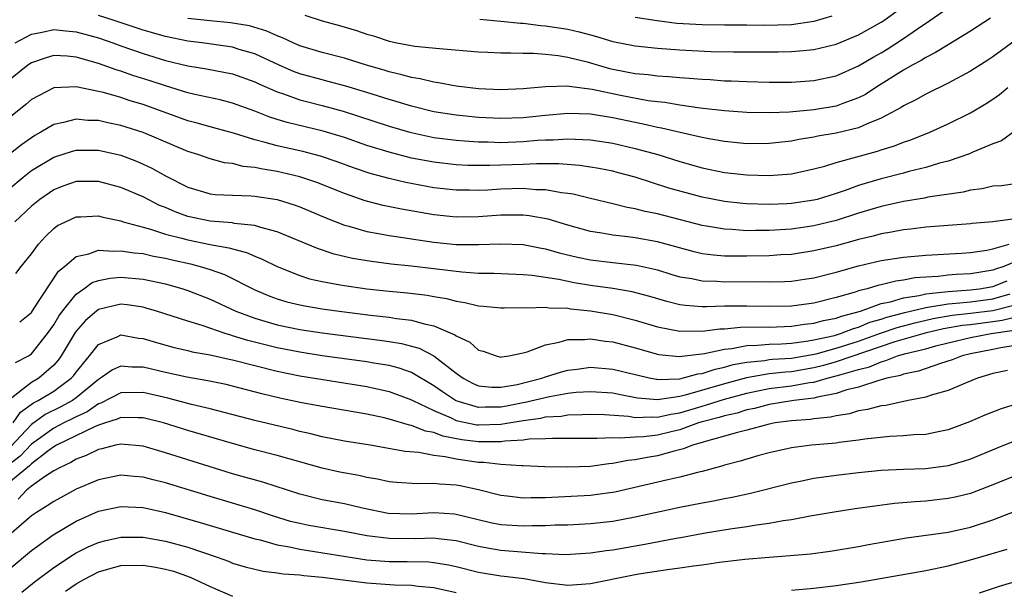
# Model space of a CAD drawing. Units: inches. Extents: x 2613000 to 2616000, y 1530000 to 1533000.
# Drawn here: x 2614204 to 2614292, y 1530290 to 1530341 of the extents above; entities that cross this region are included whole.
import ezdxf

# ---------------------------------------------------------------- set-up
doc = ezdxf.new("R2010")
doc.units = ezdxf.units.IN
doc.header["$MEASUREMENT"] = 0
doc.layers.add('LD26131530_2ft', color=83, linetype='Continuous')

msp = doc.modelspace()

# ---------------------------------------------------------------- linework, layer by layer
at = {"layer": 'LD26131530_2ft'}
for points, elevation in [([(2614245.123, 1530341.123), (2614247, 1530340.949), (2614248.763, 1530340.763), (2614249, 1530340.753), (2614250.564, 1530340.563), (2614251, 1530340.536), (2614253, 1530340.216), (2614253.993, 1530339.993), (2614255, 1530339.705), (2614255.562, 1530339.562), (2614257, 1530339.113), (2614259, 1530338.719), (2614261, 1530338.514), (2614263, 1530338.375), (2614265.766, 1530338.234), (2614267.809, 1530338.191), (2614269.81, 1530338.19), (2614271.793, 1530338.207), (2614273, 1530338.238), (2614273.716, 1530338.284), (2614275, 1530338.414), (2614275.484, 1530338.517), (2614277, 1530338.894), (2614279, 1530339.73), (2614281, 1530340.838), (2614281.244, 1530341), (2614283.417, 1530342.583)], 8072), ([(2614293, 1530339.218), (2614291, 1530337.739), (2614290.557, 1530337.443), (2614289, 1530336.465), (2614287, 1530335.398), (2614285, 1530334.416), (2614284.107, 1530333.893), (2614283, 1530333.353), (2614282.792, 1530333.208), (2614281, 1530332.254), (2614279.769, 1530331.769), (2614279, 1530331.407), (2614277, 1530330.915), (2614275.36, 1530330.64), (2614275, 1530330.557), (2614273.652, 1530330.348), (2614273, 1530330.217), (2614271, 1530329.992), (2614269, 1530329.979), (2614267, 1530330.174), (2614265.584, 1530330.416), (2614265, 1530330.532), (2614263.031, 1530330.969), (2614261.365, 1530331.366), (2614261, 1530331.424), (2614259.725, 1530331.725), (2614259, 1530331.863), (2614257, 1530332.288), (2614255, 1530332.607), (2614253, 1530332.667), (2614251, 1530332.492), (2614249, 1530332.284), (2614247, 1530332.22), (2614245, 1530332.323), (2614243, 1530332.526), (2614241, 1530332.839), (2614239, 1530333.329), (2614237.727, 1530333.727), (2614237, 1530333.924), (2614235, 1530334.562), (2614233.133, 1530335.133), (2614231.557, 1530335.557), (2614231, 1530335.687), (2614229, 1530336.239), (2614228.445, 1530336.445), (2614227.17, 1530337), (2614225, 1530338.011), (2614223.585, 1530338.415), (2614223, 1530338.601), (2614220.283, 1530339), (2614219, 1530339.164), (2614217, 1530339.563), (2614215, 1530340.123), (2614212.402, 1530341), (2614211, 1530341.451)], 8066), ([(2614229.474, 1530341.474), (2614231, 1530340.973), (2614232.548, 1530340.548), (2614234.095, 1530340.095), (2614235, 1530339.783), (2614235.615, 1530339.614), (2614237, 1530339.144), (2614237.704, 1530339), (2614239.288, 1530338.712), (2614241.519, 1530338.481), (2614245, 1530338.192), (2614245.832, 1530338.168), (2614247, 1530338.102), (2614247.884, 1530338.116), (2614249, 1530338.063), (2614249.93, 1530338.07), (2614251, 1530337.992), (2614252.126, 1530337.874), (2614253, 1530337.73), (2614254.712, 1530337.288), (2614256.707, 1530336.707), (2614258.39, 1530336.39), (2614259, 1530336.261), (2614260.165, 1530336.165), (2614261, 1530336.045), (2614261.993, 1530335.994), (2614263, 1530335.892), (2614263.846, 1530335.846), (2614265, 1530335.743), (2614265.712, 1530335.711), (2614267, 1530335.612), (2614267.6, 1530335.6), (2614269, 1530335.529), (2614271, 1530335.482), (2614273, 1530335.484), (2614275, 1530335.624), (2614277, 1530336.059), (2614279, 1530336.943), (2614280.289, 1530337.71), (2614281, 1530338.103), (2614281.56, 1530338.44), (2614283, 1530339.381), (2614284.253, 1530340.253), (2614285.377, 1530341), (2614287, 1530342.133)], 8070), ([(2614276.603, 1530341.397), (2614275, 1530340.906), (2614273, 1530340.6), (2614270.543, 1530340.543), (2614269, 1530340.571), (2614267, 1530340.574), (2614265, 1530340.599), (2614262.745, 1530340.745), (2614260.971, 1530340.972), (2614259, 1530341.272)], 8074), ([(2614290.779, 1530341.221), (2614289, 1530340.033), (2614287, 1530338.832), (2614285.875, 1530338.125), (2614285, 1530337.703), (2614284.581, 1530337.419), (2614283.786, 1530337), (2614283, 1530336.551), (2614280.539, 1530335), (2614279.608, 1530334.392), (2614279, 1530334.083), (2614277.581, 1530333.582), (2614277, 1530333.35), (2614275, 1530333.009), (2614272.809, 1530332.809), (2614271, 1530332.734), (2614269, 1530332.764), (2614267, 1530332.916), (2614264.836, 1530333.164), (2614263, 1530333.421), (2614261.652, 1530333.652), (2614261, 1530333.711), (2614260.176, 1530333.824), (2614257.696, 1530334.304), (2614255.16, 1530334.84), (2614253.092, 1530335.092), (2614253, 1530335.116), (2614251, 1530335.071), (2614249, 1530334.883), (2614247, 1530334.805), (2614245, 1530334.893), (2614243, 1530335.122), (2614241.427, 1530335.427), (2614241, 1530335.474), (2614239.783, 1530335.783), (2614239, 1530335.893), (2614238.149, 1530336.149), (2614237, 1530336.395), (2614236.544, 1530336.544), (2614234.972, 1530337), (2614233, 1530337.621), (2614231, 1530338.138), (2614229, 1530338.748), (2614228.422, 1530339), (2614227.463, 1530339.463), (2614227, 1530339.624), (2614226.056, 1530340.057), (2614224.508, 1530340.508), (2614222.804, 1530340.805), (2614221, 1530340.973), (2614219, 1530341.183)], 8068), ([(2614203.565, 1530339), (2614205, 1530339.788), (2614205.96, 1530339.96), (2614207, 1530340.197), (2614208.072, 1530340.072), (2614209, 1530339.996), (2614211, 1530339.439), (2614212.301, 1530339), (2614213, 1530338.741), (2614215, 1530338.039), (2614217, 1530337.433), (2614219, 1530336.955), (2614220.668, 1530336.668), (2614223, 1530336.216), (2614225, 1530335.518), (2614225.347, 1530335.347), (2614227, 1530334.614), (2614227.56, 1530334.44), (2614229, 1530333.915), (2614229.72, 1530333.72), (2614231, 1530333.408), (2614232.883, 1530332.883), (2614237, 1530331.537), (2614238.85, 1530331), (2614241, 1530330.538), (2614243, 1530330.283), (2614243.754, 1530330.246), (2614245, 1530330.145), (2614245.855, 1530330.145), (2614247, 1530330.1), (2614249, 1530330.171), (2614250.286, 1530330.286), (2614251, 1530330.321), (2614251.676, 1530330.324), (2614253, 1530330.42), (2614253.628, 1530330.373), (2614255, 1530330.327), (2614257, 1530330.016), (2614259, 1530329.558), (2614261.023, 1530329), (2614263, 1530328.381), (2614265, 1530327.823), (2614267, 1530327.408), (2614269, 1530327.185), (2614271, 1530327.141), (2614273, 1530327.298), (2614275, 1530327.72), (2614275.975, 1530327.975), (2614277, 1530328.292), (2614280.688, 1530329.312), (2614281, 1530329.424), (2614282.213, 1530329.787), (2614283, 1530330.111), (2614283.672, 1530330.328), (2614285.353, 1530331), (2614287, 1530331.749), (2614289, 1530332.75), (2614290.414, 1530333.586), (2614291, 1530333.967), (2614291.608, 1530334.392), (2614292.356, 1530335)], 8064), ([(2614293, 1530331.116), (2614291.774, 1530330.226), (2614291, 1530329.959), (2614289.215, 1530329.215), (2614288.924, 1530329.076), (2614287, 1530328.427), (2614286.238, 1530328.238), (2614285, 1530327.86), (2614283.489, 1530327.489), (2614283, 1530327.348), (2614281, 1530326.837), (2614279.572, 1530326.428), (2614279, 1530326.24), (2614277.797, 1530325.797), (2614277, 1530325.528), (2614275.296, 1530325), (2614275, 1530324.922), (2614273, 1530324.633), (2614272.608, 1530324.608), (2614271, 1530324.54), (2614269, 1530324.596), (2614268.626, 1530324.626), (2614267, 1530324.801), (2614265, 1530325.195), (2614262.009, 1530326.01), (2614259.023, 1530326.977), (2614257.406, 1530327.407), (2614257, 1530327.511), (2614255.754, 1530327.753), (2614255, 1530327.886), (2614254.027, 1530328.027), (2614252.184, 1530328.184), (2614250.19, 1530328.19), (2614249, 1530328.13), (2614246.019, 1530328.019), (2614245, 1530328.019), (2614244.039, 1530328.04), (2614243, 1530328.091), (2614241, 1530328.316), (2614239, 1530328.699), (2614237, 1530329.209), (2614235, 1530329.829), (2614233, 1530330.521), (2614231.109, 1530331.108), (2614227.867, 1530331.867), (2614227, 1530332.132), (2614226.34, 1530332.339), (2614225, 1530332.876), (2614223, 1530333.614), (2614221.899, 1530333.899), (2614219.616, 1530334.384), (2614219, 1530334.535), (2614217, 1530335.146), (2614215.616, 1530335.615), (2614214.09, 1530336.09), (2614213, 1530336.47), (2614212.586, 1530336.586), (2614211, 1530337.162), (2614209, 1530337.728), (2614208.194, 1530337.806), (2614207, 1530337.858), (2614206.328, 1530337.672), (2614205, 1530337.211), (2614204.695, 1530337), (2614203, 1530335.647)], 8062), ([(2614293, 1530326.375), (2614291.785, 1530326.215), (2614291, 1530326.177), (2614290.049, 1530325.951), (2614289, 1530325.822), (2614288.343, 1530325.657), (2614285.184, 1530325.184), (2614284.883, 1530325.116), (2614283, 1530324.798), (2614281, 1530324.352), (2614279, 1530323.751), (2614277, 1530323.102), (2614275, 1530322.63), (2614273, 1530322.349), (2614271, 1530322.21), (2614269.782, 1530322.218), (2614269, 1530322.199), (2614267.7, 1530322.3), (2614267, 1530322.322), (2614265.403, 1530322.597), (2614265, 1530322.653), (2614261, 1530323.699), (2614259.909, 1530323.909), (2614259, 1530324.165), (2614258.279, 1530324.279), (2614257, 1530324.612), (2614255, 1530325.074), (2614253.453, 1530325.453), (2614253, 1530325.523), (2614252.42, 1530325.58), (2614251, 1530325.853), (2614250.135, 1530325.865), (2614249, 1530325.966), (2614247, 1530325.906), (2614245.835, 1530325.835), (2614245, 1530325.804), (2614244.178, 1530325.822), (2614243, 1530325.819), (2614241, 1530326.033), (2614238.499, 1530326.499), (2614237, 1530326.86), (2614235.319, 1530327.319), (2614233.824, 1530327.824), (2614232.364, 1530328.364), (2614230.873, 1530328.873), (2614229.281, 1530329.281), (2614227, 1530329.774), (2614225.907, 1530330.093), (2614225, 1530330.311), (2614223.08, 1530330.92), (2614221, 1530331.49), (2614219.827, 1530331.827), (2614219, 1530332.038), (2614215, 1530333.481), (2614213.828, 1530333.828), (2614213, 1530334.101), (2614211.452, 1530334.548), (2614211, 1530334.656), (2614209, 1530335.066), (2614207, 1530334.966), (2614205, 1530333.93), (2614204.505, 1530333.495), (2614203, 1530332.261)], 8060), ([(2614293, 1530323.265), (2614291, 1530322.992), (2614289.161, 1530322.838), (2614289, 1530322.812), (2614285, 1530322.5), (2614283.668, 1530322.332), (2614283, 1530322.275), (2614281.938, 1530322.062), (2614281, 1530321.923), (2614280.284, 1530321.716), (2614279, 1530321.412), (2614278.686, 1530321.314), (2614277, 1530320.857), (2614275, 1530320.39), (2614273, 1530320.083), (2614272.026, 1530320.026), (2614271, 1530319.941), (2614269, 1530319.906), (2614267.905, 1530319.905), (2614267, 1530319.932), (2614266.005, 1530320.005), (2614265, 1530320.141), (2614264.299, 1530320.298), (2614261, 1530321.216), (2614259, 1530321.561), (2614258.345, 1530321.655), (2614257, 1530321.789), (2614256.032, 1530321.968), (2614255, 1530322.128), (2614253, 1530322.685), (2614251.229, 1530323.23), (2614249.531, 1530323.531), (2614249, 1530323.583), (2614247.59, 1530323.59), (2614247, 1530323.576), (2614245, 1530323.441), (2614243, 1530323.418), (2614241, 1530323.62), (2614239.813, 1530323.813), (2614238.116, 1530324.116), (2614236.459, 1530324.459), (2614234.872, 1530324.872), (2614233, 1530325.522), (2614230.523, 1530326.522), (2614229.027, 1530327.027), (2614227, 1530327.488), (2614225.692, 1530327.692), (2614225, 1530327.86), (2614223.952, 1530327.952), (2614223, 1530328.198), (2614222.278, 1530328.278), (2614221, 1530328.613), (2614219.892, 1530329), (2614219, 1530329.279), (2614215, 1530330.973), (2614213, 1530331.605), (2614211.84, 1530331.84), (2614211, 1530332.044), (2614210.065, 1530332.065), (2614209, 1530332.179), (2614207.871, 1530331.871), (2614207, 1530331.706), (2614205.845, 1530331), (2614205.3, 1530330.7), (2614205, 1530330.513), (2614204.119, 1530329.881), (2614203, 1530328.979)], 8058), ([(2614203, 1530325.923), (2614204.267, 1530327), (2614205, 1530327.568), (2614207, 1530328.77), (2614208.689, 1530329.311), (2614209, 1530329.392), (2614211, 1530329.388), (2614213, 1530328.942), (2614214.41, 1530328.41), (2614215, 1530328.158), (2614215.79, 1530327.79), (2614217, 1530327.117), (2614219, 1530326.098), (2614221, 1530325.498), (2614221.446, 1530325.445), (2614223, 1530325.374), (2614224.67, 1530325.33), (2614225, 1530325.3), (2614227, 1530324.985), (2614228.518, 1530324.519), (2614229, 1530324.341), (2614231.344, 1530323.344), (2614233, 1530322.69), (2614233.41, 1530322.59), (2614235, 1530322.13), (2614236.045, 1530321.955), (2614237, 1530321.766), (2614238.442, 1530321.558), (2614239, 1530321.462), (2614241, 1530321.177), (2614243, 1530320.975), (2614245, 1530320.952), (2614247, 1530321.033), (2614249, 1530320.96), (2614250.639, 1530320.639), (2614251, 1530320.582), (2614252.225, 1530320.225), (2614253.84, 1530319.84), (2614255, 1530319.606), (2614257, 1530319.35), (2614259.115, 1530319.115), (2614261, 1530318.694), (2614262.29, 1530318.29), (2614263, 1530318.084), (2614264.083, 1530317.917), (2614265, 1530317.717), (2614266.313, 1530317.688), (2614267, 1530317.638), (2614269.644, 1530317.645), (2614271, 1530317.615), (2614272.353, 1530317.647), (2614273, 1530317.687), (2614274.149, 1530317.852), (2614275, 1530317.984), (2614277, 1530318.497), (2614279, 1530319.066), (2614281, 1530319.531), (2614283, 1530319.826), (2614285, 1530320.007), (2614288.191, 1530320.191), (2614289, 1530320.251), (2614290.452, 1530320.452), (2614291, 1530320.567), (2614292.466, 1530321)], 8056), ([(2614293.745, 1530319.745), (2614291.977, 1530319), (2614291.246, 1530318.754), (2614291, 1530318.656), (2614289.558, 1530318.442), (2614289, 1530318.341), (2614287.722, 1530318.278), (2614287, 1530318.216), (2614286.106, 1530318.106), (2614285, 1530318.052), (2614284.018, 1530317.982), (2614283, 1530317.769), (2614282.312, 1530317.688), (2614281, 1530317.357), (2614280.704, 1530317.296), (2614279.755, 1530317), (2614279, 1530316.808), (2614278.701, 1530316.701), (2614277, 1530316.208), (2614275, 1530315.719), (2614273, 1530315.455), (2614271, 1530315.41), (2614269, 1530315.458), (2614267, 1530315.439), (2614265.392, 1530315.392), (2614265, 1530315.4), (2614263.507, 1530315.506), (2614263, 1530315.581), (2614261.855, 1530315.855), (2614260.31, 1530316.31), (2614258.727, 1530316.727), (2614257, 1530317.02), (2614255, 1530317.307), (2614253.543, 1530317.543), (2614252.171, 1530317.829), (2614249.81, 1530318.19), (2614249, 1530318.258), (2614247.677, 1530318.323), (2614246.371, 1530318.372), (2614245, 1530318.383), (2614243.519, 1530318.481), (2614241, 1530318.791), (2614239, 1530319.016), (2614237.197, 1530319.197), (2614235.43, 1530319.43), (2614233.722, 1530319.722), (2614232.098, 1530320.099), (2614230.6, 1530320.6), (2614227, 1530322.101), (2614225.512, 1530322.488), (2614225, 1530322.665), (2614223.144, 1530322.856), (2614223, 1530322.89), (2614221, 1530323.045), (2614219, 1530323.48), (2614217.877, 1530323.876), (2614217, 1530324.262), (2614216.464, 1530324.464), (2614215, 1530325.212), (2614213, 1530326.068), (2614211, 1530326.603), (2614209, 1530326.598), (2614207.821, 1530326.179), (2614207, 1530325.867), (2614205.744, 1530325), (2614205, 1530324.392), (2614203.529, 1530323)], 8054), ([(2614203.624, 1530318.376), (2614204.089, 1530319), (2614205, 1530320.136), (2614205.635, 1530321), (2614206.286, 1530321.714), (2614207, 1530322.397), (2614207.351, 1530322.649), (2614208.058, 1530323), (2614209, 1530323.438), (2614209.44, 1530323.44), (2614211, 1530323.516), (2614211.403, 1530323.403), (2614213, 1530323.07), (2614213.203, 1530323), (2614215, 1530322.502), (2614215.663, 1530322.336), (2614217, 1530321.902), (2614218.47, 1530321.53), (2614219, 1530321.37), (2614221, 1530320.977), (2614222.675, 1530320.674), (2614223, 1530320.563), (2614224.247, 1530320.247), (2614225, 1530319.909), (2614225.66, 1530319.66), (2614227, 1530318.987), (2614229, 1530318.176), (2614229.892, 1530317.892), (2614231, 1530317.643), (2614232.631, 1530317.369), (2614233, 1530317.29), (2614235, 1530316.997), (2614237, 1530316.774), (2614238.631, 1530316.631), (2614240.418, 1530316.418), (2614241, 1530316.304), (2614242.124, 1530316.124), (2614243, 1530315.883), (2614243.78, 1530315.78), (2614245, 1530315.481), (2614245.457, 1530315.457), (2614247, 1530315.303), (2614247.294, 1530315.293), (2614249, 1530315.331), (2614249.302, 1530315.302), (2614251, 1530315.362), (2614251.31, 1530315.311), (2614253, 1530315.262), (2614253.223, 1530315.223), (2614255, 1530315.032), (2614257, 1530314.687), (2614259, 1530314.199), (2614261, 1530313.611), (2614263, 1530313.222), (2614264.769, 1530313.231), (2614265, 1530313.216), (2614266.588, 1530313.412), (2614267, 1530313.423), (2614268.438, 1530313.562), (2614270.405, 1530313.595), (2614271, 1530313.582), (2614273, 1530313.649), (2614274.166, 1530313.834), (2614275, 1530313.919), (2614275.848, 1530314.152), (2614277, 1530314.365), (2614277.456, 1530314.544), (2614279.159, 1530315), (2614281, 1530315.679), (2614281.838, 1530315.838), (2614283, 1530316.191), (2614284.404, 1530316.404), (2614285, 1530316.552), (2614286.718, 1530316.718), (2614287, 1530316.768), (2614289, 1530316.896), (2614289.818, 1530317), (2614291, 1530317.209), (2614292.278, 1530317.722)], 8052), ([(2614203.956, 1530314.043), (2614205, 1530314.886), (2614205.255, 1530315.255), (2614207.428, 1530318.572), (2614207.957, 1530319), (2614209, 1530319.902), (2614210.138, 1530320.138), (2614211, 1530320.465), (2614212.362, 1530320.362), (2614213, 1530320.411), (2614214.21, 1530320.21), (2614215, 1530320.144), (2614215.93, 1530319.93), (2614217, 1530319.742), (2614217.594, 1530319.594), (2614219.23, 1530319.23), (2614220.095, 1530319), (2614221, 1530318.718), (2614222.271, 1530318.271), (2614225, 1530316.911), (2614226.341, 1530316.341), (2614227, 1530316.106), (2614227.844, 1530315.844), (2614229, 1530315.558), (2614229.464, 1530315.464), (2614231, 1530315.206), (2614232.529, 1530315), (2614235.35, 1530314.65), (2614237, 1530314.463), (2614237.648, 1530314.352), (2614239, 1530314.19), (2614240.14, 1530313.86), (2614241, 1530313.69), (2614242.885, 1530312.885), (2614243, 1530312.789), (2614244.219, 1530312.219), (2614245, 1530311.523), (2614245.419, 1530311.419), (2614246.564, 1530311), (2614247, 1530310.894), (2614247.082, 1530310.918), (2614247.714, 1530311), (2614249, 1530311.259), (2614249.354, 1530311.354), (2614251, 1530311.995), (2614252.223, 1530312.223), (2614253, 1530312.469), (2614254.468, 1530312.468), (2614255, 1530312.535), (2614256.319, 1530312.318), (2614257, 1530312.255), (2614259, 1530311.722), (2614261, 1530311.154), (2614261.13, 1530311.129), (2614262.947, 1530310.947), (2614265.201, 1530311.201), (2614267, 1530311.61), (2614267.668, 1530311.668), (2614269, 1530311.935), (2614269.95, 1530311.95), (2614271, 1530312.051), (2614272.087, 1530312.087), (2614273, 1530312.151), (2614274.318, 1530312.318), (2614275, 1530312.439), (2614276.837, 1530312.837), (2614277.384, 1530313), (2614278.545, 1530313.455), (2614279, 1530313.575), (2614279.996, 1530314.004), (2614281, 1530314.293), (2614281.529, 1530314.471), (2614283.117, 1530314.883), (2614285, 1530315.341), (2614285.378, 1530315.377), (2614287, 1530315.666), (2614287.709, 1530315.709), (2614289, 1530315.849), (2614291, 1530316.106), (2614292.559, 1530316.559)], 8050), ([(2614203.582, 1530310.418), (2614204.732, 1530311), (2614205, 1530311.178), (2614206.444, 1530313), (2614207, 1530313.785), (2614207.455, 1530314.545), (2614207.789, 1530315), (2614209, 1530316.516), (2614209.688, 1530317), (2614210.44, 1530317.56), (2614211, 1530317.756), (2614212.037, 1530317.963), (2614213, 1530318.035), (2614215, 1530317.861), (2614217, 1530317.437), (2614218.551, 1530317), (2614219, 1530316.854), (2614221, 1530316.07), (2614223.302, 1530315), (2614225, 1530314.366), (2614227, 1530313.788), (2614229, 1530313.368), (2614231, 1530313.057), (2614236.388, 1530312.388), (2614237, 1530312.292), (2614238.109, 1530312.109), (2614239, 1530311.872), (2614239.678, 1530311.678), (2614241.004, 1530311.004), (2614243, 1530309.451), (2614243.628, 1530309), (2614244.526, 1530308.525), (2614245, 1530308.333), (2614246.192, 1530308.192), (2614247, 1530308.19), (2614248.445, 1530308.445), (2614250.65, 1530309), (2614251, 1530309.128), (2614252.429, 1530309.571), (2614253, 1530309.717), (2614253.811, 1530309.811), (2614255, 1530309.978), (2614257, 1530309.822), (2614259, 1530309.323), (2614260.414, 1530309), (2614260.904, 1530308.905), (2614261, 1530308.896), (2614263, 1530308.957), (2614264.613, 1530309.386), (2614265, 1530309.424), (2614266.174, 1530309.826), (2614267, 1530309.99), (2614267.773, 1530310.227), (2614269, 1530310.448), (2614270.598, 1530310.598), (2614271, 1530310.668), (2614271.3, 1530310.7), (2614273, 1530310.807), (2614275.193, 1530311.193), (2614277, 1530311.677), (2614279, 1530312.312), (2614280.956, 1530313.044), (2614282.452, 1530313.548), (2614284.039, 1530313.961), (2614285.664, 1530314.336), (2614287.368, 1530314.632), (2614289, 1530314.807), (2614291, 1530315.063), (2614293, 1530315.569)], 8048), ([(2614293.437, 1530314.563), (2614291.831, 1530314.169), (2614291, 1530314.04), (2614289, 1530313.78), (2614288.295, 1530313.705), (2614286.588, 1530313.412), (2614284.96, 1530313.04), (2614282.249, 1530312.249), (2614277, 1530310.455), (2614275.861, 1530310.139), (2614275, 1530309.925), (2614273, 1530309.588), (2614272.447, 1530309.553), (2614271, 1530309.395), (2614268.953, 1530309.047), (2614267, 1530308.507), (2614263.475, 1530307.475), (2614263, 1530307.372), (2614261, 1530307.068), (2614259.227, 1530307.227), (2614257.543, 1530307.543), (2614257, 1530307.661), (2614255, 1530307.799), (2614253.717, 1530307.717), (2614253, 1530307.637), (2614251.348, 1530307.348), (2614249.184, 1530306.816), (2614249, 1530306.791), (2614247.51, 1530306.49), (2614247, 1530306.408), (2614245.59, 1530306.41), (2614245, 1530306.388), (2614243, 1530306.973), (2614242.946, 1530307), (2614241.779, 1530307.779), (2614241, 1530308.335), (2614239, 1530309.502), (2614237.901, 1530309.901), (2614237, 1530310.132), (2614235.646, 1530310.354), (2614235, 1530310.481), (2614231, 1530311.012), (2614229, 1530311.323), (2614227, 1530311.726), (2614224.378, 1530312.378), (2614223, 1530312.808), (2614222.841, 1530312.841), (2614222.348, 1530313), (2614220.279, 1530313.721), (2614219, 1530314.102), (2614216.185, 1530315), (2614215.278, 1530315.278), (2614215, 1530315.347), (2614213.562, 1530315.563), (2614213, 1530315.615), (2614211, 1530315.141), (2614210.813, 1530315), (2614209.84, 1530314.16), (2614209, 1530313.209), (2614208.911, 1530313.088), (2614207.678, 1530311), (2614207.396, 1530310.604), (2614207, 1530310.156), (2614205.662, 1530309), (2614205, 1530308.61), (2614203, 1530307.04)], 8046), ([(2614203.364, 1530305), (2614204.037, 1530305.963), (2614205.203, 1530306.796), (2614205.617, 1530307), (2614207, 1530307.839), (2614208.574, 1530309), (2614208.774, 1530309.226), (2614209, 1530309.544), (2614210.19, 1530311), (2614211, 1530312.031), (2614212.747, 1530312.747), (2614213, 1530312.874), (2614214.594, 1530312.594), (2614215, 1530312.559), (2614216.19, 1530312.19), (2614217.759, 1530311.759), (2614219, 1530311.481), (2614219.377, 1530311.377), (2614221, 1530311.085), (2614222.696, 1530310.695), (2614223, 1530310.638), (2614227, 1530309.619), (2614229, 1530309.21), (2614235, 1530308.268), (2614237, 1530307.818), (2614239, 1530307.076), (2614239.129, 1530307), (2614241, 1530306.1), (2614242.544, 1530305.456), (2614243, 1530305.232), (2614244.839, 1530304.839), (2614245, 1530304.818), (2614247, 1530304.887), (2614249, 1530305.222), (2614250.565, 1530305.435), (2614251, 1530305.54), (2614252.378, 1530305.622), (2614253, 1530305.73), (2614254.257, 1530305.743), (2614255, 1530305.79), (2614256.255, 1530305.745), (2614258.404, 1530305.596), (2614259, 1530305.5), (2614260.44, 1530305.56), (2614261, 1530305.518), (2614262.202, 1530305.797), (2614263, 1530305.91), (2614265, 1530306.513), (2614265.388, 1530306.612), (2614267, 1530307.131), (2614269, 1530307.673), (2614269.829, 1530307.829), (2614271, 1530308.073), (2614273, 1530308.311), (2614274.606, 1530308.606), (2614275, 1530308.653), (2614276.183, 1530309), (2614277, 1530309.208), (2614277.315, 1530309.315), (2614279, 1530309.787), (2614279.978, 1530310.022), (2614281, 1530310.482), (2614281.428, 1530310.572), (2614282.478, 1530311), (2614283.214, 1530311.214), (2614285, 1530311.637), (2614285.893, 1530311.893), (2614287, 1530312.177), (2614289, 1530312.648), (2614290.859, 1530313), (2614292.715, 1530313.285)], 8044), ([(2614293, 1530311.933), (2614291.725, 1530311.725), (2614291, 1530311.564), (2614289, 1530311.183), (2614288.246, 1530311), (2614287.364, 1530310.636), (2614286.33, 1530310.33), (2614284.367, 1530309.633), (2614283, 1530309.358), (2614282.746, 1530309.254), (2614281.531, 1530309), (2614281, 1530308.844), (2614280.799, 1530308.8), (2614279, 1530308.195), (2614277.951, 1530307.951), (2614277, 1530307.629), (2614275.304, 1530307.304), (2614275, 1530307.214), (2614273.192, 1530307), (2614271, 1530306.652), (2614269.696, 1530306.303), (2614269, 1530306.163), (2614268.119, 1530305.881), (2614267, 1530305.645), (2614266.515, 1530305.485), (2614265, 1530305.099), (2614264.677, 1530305), (2614263, 1530304.391), (2614262.218, 1530304.218), (2614261, 1530303.918), (2614259.767, 1530303.767), (2614259, 1530303.734), (2614257.629, 1530303.629), (2614257, 1530303.675), (2614255.595, 1530303.595), (2614255, 1530303.619), (2614253, 1530303.6), (2614251.618, 1530303.618), (2614251, 1530303.574), (2614249.536, 1530303.536), (2614249, 1530303.453), (2614247.364, 1530303.363), (2614247, 1530303.302), (2614245.316, 1530303.316), (2614245, 1530303.304), (2614243.493, 1530303.493), (2614241.816, 1530303.816), (2614241, 1530304.143), (2614240.264, 1530304.264), (2614239, 1530304.782), (2614238.81, 1530304.81), (2614237, 1530305.344), (2614236.547, 1530305.453), (2614235, 1530305.775), (2614231, 1530306.463), (2614229.188, 1530306.812), (2614227.229, 1530307.229), (2614225.611, 1530307.611), (2614223, 1530308.294), (2614222.43, 1530308.43), (2614220.772, 1530308.772), (2614218.905, 1530309.095), (2614217, 1530309.514), (2614215, 1530310.003), (2614213.992, 1530309.992), (2614213, 1530310.073), (2614212.258, 1530309.742), (2614211.192, 1530309), (2614211, 1530308.901), (2614209, 1530307.237), (2614208.666, 1530307), (2614207.591, 1530306.409), (2614206.245, 1530305.755), (2614205, 1530304.853), (2614203.137, 1530302.863)], 8042), ([(2614292.303, 1530309.697), (2614291, 1530309.411), (2614289.619, 1530309), (2614288.604, 1530308.604), (2614287, 1530307.918), (2614285.487, 1530307.487), (2614285, 1530307.314), (2614283.428, 1530307), (2614281.438, 1530306.562), (2614281, 1530306.52), (2614279.8, 1530306.199), (2614279, 1530306.081), (2614278.17, 1530305.83), (2614277, 1530305.647), (2614276.485, 1530305.515), (2614275, 1530305.37), (2614274.68, 1530305.319), (2614273, 1530305.203), (2614271.53, 1530305), (2614271, 1530304.9), (2614269, 1530304.347), (2614268.15, 1530304.15), (2614267, 1530303.812), (2614265.383, 1530303.383), (2614265, 1530303.254), (2614264.125, 1530303), (2614263.329, 1530302.671), (2614262.488, 1530302.488), (2614261, 1530302.072), (2614260.075, 1530301.925), (2614259, 1530301.715), (2614258.347, 1530301.653), (2614257, 1530301.377), (2614256.647, 1530301.353), (2614255, 1530301.117), (2614253, 1530301.039), (2614250.924, 1530301.076), (2614249, 1530301.166), (2614248.846, 1530301.154), (2614247, 1530301.281), (2614245.461, 1530301.461), (2614245, 1530301.465), (2614243, 1530301.752), (2614242.026, 1530301.974), (2614241, 1530302.09), (2614239.645, 1530302.355), (2614238.438, 1530302.438), (2614235.292, 1530303), (2614233, 1530303.362), (2614231, 1530303.745), (2614230.013, 1530304.013), (2614229, 1530304.239), (2614228.403, 1530304.403), (2614225, 1530305.23), (2614221, 1530306.273), (2614219.336, 1530306.664), (2614217.217, 1530307.217), (2614215, 1530307.725), (2614213, 1530307.685), (2614211.223, 1530306.777), (2614211, 1530306.708), (2614209.994, 1530306.006), (2614209, 1530305.552), (2614208.644, 1530305.356), (2614207.898, 1530305), (2614207, 1530304.544), (2614205, 1530303.107), (2614203.984, 1530302.016), (2614203, 1530301.249)], 8040), ([(2614293.27, 1530306.731), (2614291.736, 1530306.264), (2614290.293, 1530305.708), (2614288.9, 1530305.099), (2614287, 1530304.388), (2614286.249, 1530304.249), (2614285, 1530303.969), (2614283.934, 1530303.934), (2614283, 1530303.838), (2614281.791, 1530303.792), (2614279.557, 1530303.557), (2614279, 1530303.465), (2614277.251, 1530303.251), (2614277, 1530303.205), (2614274.789, 1530303), (2614273, 1530302.776), (2614271, 1530302.329), (2614270.081, 1530302.081), (2614268.412, 1530301.588), (2614267, 1530301.222), (2614266.838, 1530301.162), (2614265, 1530300.664), (2614264.57, 1530300.569), (2614263, 1530300.149), (2614261.921, 1530299.921), (2614257.186, 1530298.814), (2614255.439, 1530298.561), (2614255, 1530298.513), (2614251, 1530298.299), (2614249.7, 1530298.299), (2614249, 1530298.267), (2614247.552, 1530298.448), (2614247, 1530298.502), (2614245.005, 1530299.005), (2614243.362, 1530299.361), (2614243, 1530299.426), (2614241.518, 1530299.518), (2614241, 1530299.589), (2614239.543, 1530299.543), (2614237.669, 1530299.669), (2614237, 1530299.733), (2614235.962, 1530299.962), (2614235, 1530300.129), (2614234.289, 1530300.289), (2614232.602, 1530300.602), (2614231, 1530300.944), (2614227, 1530302.092), (2614225, 1530302.607), (2614223, 1530303.151), (2614219, 1530304.321), (2614216.806, 1530305), (2614215, 1530305.457), (2614214.554, 1530305.446), (2614213, 1530305.49), (2614212.673, 1530305.327), (2614211.625, 1530305), (2614211, 1530304.788), (2614210.647, 1530304.648), (2614207.253, 1530303), (2614207, 1530302.855), (2614206.487, 1530302.487), (2614205, 1530301.353), (2614204.83, 1530301.17), (2614203, 1530299.636)], 8038), ([(2614293, 1530303.392), (2614291.286, 1530302.714), (2614289, 1530301.77), (2614288.425, 1530301.575), (2614287, 1530301.155), (2614285, 1530300.9), (2614283, 1530300.833), (2614281, 1530300.737), (2614279, 1530300.549), (2614277, 1530300.309), (2614275, 1530300.02), (2614273.758, 1530299.758), (2614273, 1530299.616), (2614269.323, 1530298.677), (2614267.679, 1530298.321), (2614267, 1530298.205), (2614266.007, 1530297.993), (2614265, 1530297.819), (2614263, 1530297.428), (2614259, 1530296.56), (2614257, 1530296.2), (2614255, 1530295.983), (2614253, 1530295.87), (2614251.845, 1530295.845), (2614251, 1530295.791), (2614249.787, 1530295.787), (2614249, 1530295.755), (2614247, 1530295.897), (2614246.08, 1530296.08), (2614243, 1530296.823), (2614242.841, 1530296.841), (2614241, 1530296.95), (2614239, 1530296.843), (2614236.915, 1530296.915), (2614234.611, 1530297.389), (2614233, 1530297.755), (2614231, 1530298.116), (2614229, 1530298.616), (2614225.702, 1530299.702), (2614223, 1530300.453), (2614220.909, 1530301.091), (2614217, 1530302.337), (2614215, 1530302.924), (2614213, 1530303.104), (2614212.531, 1530303), (2614211.31, 1530302.69), (2614211, 1530302.636), (2614209.908, 1530302.092), (2614209, 1530301.774), (2614208.529, 1530301.471), (2614207.505, 1530301), (2614207, 1530300.707), (2614206.186, 1530300.186), (2614205, 1530299.337), (2614204.58, 1530299), (2614203.808, 1530298.191)], 8036), ([(2614293, 1530300.27), (2614291, 1530299.454), (2614289, 1530298.699), (2614287.634, 1530298.366), (2614287, 1530298.228), (2614285, 1530298.014), (2614284.047, 1530297.953), (2614282.216, 1530297.783), (2614280.442, 1530297.559), (2614278.695, 1530297.305), (2614277, 1530297.046), (2614274.659, 1530296.659), (2614273, 1530296.347), (2614272.248, 1530296.248), (2614271, 1530296.008), (2614269.864, 1530295.864), (2614269, 1530295.712), (2614267.503, 1530295.503), (2614265.11, 1530295.11), (2614263.243, 1530294.757), (2614262.662, 1530294.662), (2614259.879, 1530294.121), (2614257, 1530293.635), (2614256.428, 1530293.572), (2614255, 1530293.348), (2614253.229, 1530293.229), (2614252.789, 1530293.211), (2614251, 1530293.304), (2614250.697, 1530293.303), (2614247, 1530293.598), (2614245.792, 1530293.792), (2614245, 1530293.947), (2614243, 1530294.445), (2614241.376, 1530294.624), (2614241, 1530294.688), (2614239.364, 1530294.636), (2614237, 1530294.65), (2614235, 1530294.891), (2614233, 1530295.284), (2614229.828, 1530295.828), (2614229, 1530295.993), (2614228.193, 1530296.193), (2614226.658, 1530296.658), (2614225, 1530297.219), (2614221, 1530298.407), (2614217, 1530299.636), (2614215.909, 1530299.909), (2614215, 1530300.157), (2614214.207, 1530300.207), (2614213, 1530300.322), (2614211, 1530299.926), (2614209, 1530299.075), (2614207, 1530297.979), (2614206.427, 1530297.573), (2614205.46, 1530297), (2614205, 1530296.691), (2614203, 1530294.938)], 8034), ([(2614201.411, 1530290.589), (2614204.304, 1530293), (2614205, 1530293.599), (2614206.939, 1530295), (2614209, 1530296.211), (2614211, 1530297.096), (2614213, 1530297.534), (2614215, 1530297.442), (2614217, 1530296.991), (2614220.106, 1530296.106), (2614225, 1530294.637), (2614225.462, 1530294.538), (2614227, 1530294.097), (2614228.082, 1530293.918), (2614229, 1530293.706), (2614235, 1530292.77), (2614237, 1530292.62), (2614238.622, 1530292.622), (2614240.565, 1530292.565), (2614241, 1530292.527), (2614242.301, 1530292.3), (2614243, 1530292.15), (2614245, 1530291.65), (2614247, 1530291.325), (2614247.301, 1530291.301), (2614249.072, 1530291.072), (2614251, 1530290.723), (2614253, 1530290.497), (2614255, 1530290.649), (2614259, 1530291.434), (2614259.523, 1530291.523), (2614261.901, 1530291.901), (2614263, 1530292.039), (2614264.231, 1530292.231), (2614265, 1530292.318), (2614266.547, 1530292.547), (2614268.814, 1530292.814), (2614270.999, 1530292.999), (2614272.864, 1530293.136), (2614274.693, 1530293.307), (2614276.465, 1530293.535), (2614279, 1530293.949), (2614279.877, 1530294.123), (2614281.574, 1530294.426), (2614283.288, 1530294.712), (2614287, 1530295.245), (2614289, 1530295.69), (2614291, 1530296.349), (2614293, 1530297.11)], 8032), ([(2614204.139, 1530289.861), (2614205.252, 1530290.748), (2614207, 1530292.075), (2614208.767, 1530293.233), (2614209, 1530293.368), (2614210.081, 1530293.919), (2614211, 1530294.316), (2614211.536, 1530294.464), (2614213, 1530294.788), (2614215, 1530294.775), (2614217, 1530294.428), (2614219, 1530293.889), (2614221.617, 1530293), (2614222.628, 1530292.628), (2614223, 1530292.463), (2614224.118, 1530292.118), (2614225.729, 1530291.729), (2614227, 1530291.608), (2614227.516, 1530291.516), (2614229, 1530291.425), (2614229.368, 1530291.368), (2614231, 1530291.217), (2614235, 1530290.706), (2614237.475, 1530290.525), (2614239, 1530290.48), (2614239.595, 1530290.405), (2614241, 1530290.271), (2614243, 1530289.838)], 8030), ([(2614273, 1530290.037), (2614275, 1530290.212), (2614277, 1530290.446), (2614279.226, 1530290.774), (2614285, 1530291.8), (2614287, 1530292.224), (2614289, 1530292.745), (2614292.295, 1530293.705)], 8030), ([(2614208.046, 1530289.954), (2614209, 1530290.609), (2614209.682, 1530291), (2614211, 1530291.695), (2614211.94, 1530291.94), (2614213, 1530292.245), (2614215, 1530292.283), (2614216.103, 1530292.103), (2614217, 1530291.934), (2614217.729, 1530291.729), (2614219.208, 1530291.209), (2614221, 1530290.373), (2614223, 1530289.514)], 8028), ([(2614289.817, 1530289.817), (2614291.603, 1530290.397), (2614295, 1530291.405)], 8028)]:
    msp.add_lwpolyline(points, dxfattribs=dict(at, elevation=elevation))

doc.saveas('drawing.dxf')
